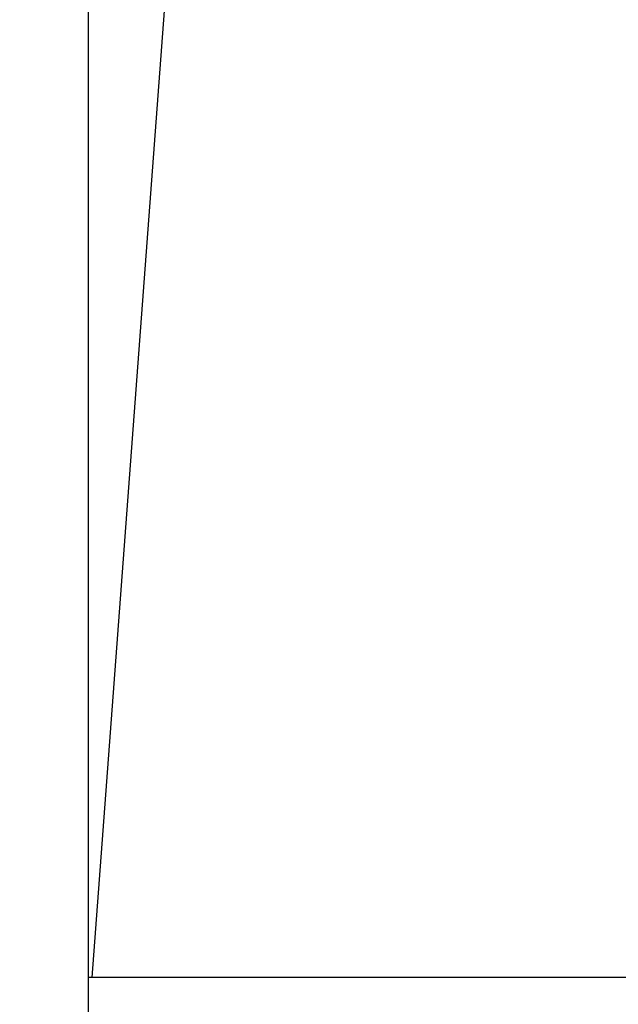
# Model space of a CAD drawing. Extents: x 78359 to 83466, y -11669 to -7699.
# Drawn here: x 78977 to 79066, y -9597 to -9450 of the extents above; entities that cross this region are included whole.
import ezdxf

# ---------------------------------------------------------------- set-up
doc = ezdxf.new("R2010")
doc.units = 0
doc.header["$LTSCALE"] = 0.3
doc.layers.get('0').update_dxf_attribs({"linetype": 'CONTINUOUS'})
doc.layers.get('DEFPOINTS').update_dxf_attribs({"linetype": 'CONTINUOUS'})
for name, color, linetype in [('LAYER3', 1, 'CONTINUOUS'), ('LAYER5', 8, 'CONTINUOUS'), ('LAYER6', 4, 'CONTINUOUS')]:
    doc.layers.add(name, color=color, linetype=linetype)
doc.dimstyles.new('1-30', dxfattribs={"dimscale": 30, "dimtxt": 2, "dimasz": 1.5, "dimexe": 2, "dimexo": 2, "dimgap": 1, "dimtad": 1, "dimdec": 0, "dimdsep": 46, "dimtxsty": 'Standard', "dimblk1": 'ARCHTICK', "dimblk2": 'ARCHTICK', "dimsah": 1, "dimcen": 2.5, "dimdle": 2, "dimadec": 0, "dimazin": 0, "dimtfac": 1, "dimtdec": 0, "dimtmove": 0, "dimatfit": 3, "dimldrblk": 'ARCHTICK', "dimfxl": 1, "dimtolj": 1, "dimtzin": 0, "dimarcsym": 0})

# ---------------------------------------------------------------- blocks, each defined once
blk = doc.blocks.new('_ARCHTICK')
at = {"color": 0, "linetype": 'ByBlock', "const_width": 0.15}
blk.add_lwpolyline([(-0.5, -0.5), (0.5, 0.5)], dxfattribs=at)
blk = doc.blocks.new('*D16')
at = {"layer": 'DEFPOINTS', "color": 0, "transparency": 16777216}
for p in [(78700.53, -8855), (78967.02, -8855), (78987.95, -10005)]:
    blk.add_point(p, dxfattribs=at)
at = {"layer": 'LAYER6', "color": 0, "lineweight": -2, "transparency": 16777216}
for p, q in [((78700.53, -10065), (78700.53, -8795)), ((78907.02, -8855), (78640.53, -8855))]:
    blk.add_line(p, q, dxfattribs=at)
at = {"layer": 'LAYER6', "color": 0, "lineweight": -2, "transparency": 16777216, "xscale": 45, "yscale": 45, "zscale": 45}
for p, rotation in [((78700.53, -8855), 90), ((78700.53, -10005), 270)]:
    blk.add_blockref('_ARCHTICK', p, dxfattribs=dict(at, rotation=rotation))
at = {"layer": 'LAYER6', "color": 0, "transparency": 16777216, "insert": (78640.53, -9430), "char_height": 60, "attachment_point": 5, "rotation": 90}
blk.add_mtext('\\A1;1150', dxfattribs=at)

msp = doc.modelspace()

# ---------------------------------------------------------------- linework, layer by layer
at = {"layer": 'LAYER3'}
msp.add_line((78987.02, -8355), (78987.02, -10855), dxfattribs=at)
at = {"layer": 'LAYER5'}
msp.add_line((78987.61, -9592.5), (79013.58, -9245.48), dxfattribs=at)
at = {"layer": 'LAYER6'}
msp.add_line((79337.02, -9592.5), (78987.02, -9592.5), dxfattribs=at)

# ---------------------------------------------------------------- dimensions: what is measured, and where the dimension line sits
dim = msp.add_linear_dim(base=(78700.53, -8855), p1=(78987.95, -10005), p2=(78967.02, -8855), angle=90, dimstyle='1-30', override={"dimse1": 1}, dxfattribs=at)
dim.commit()
dim.dimension.update_dxf_attribs({"geometry": '*D16', "text_midpoint": (78640.53, -9430)})

doc.saveas('drawing.dxf')
